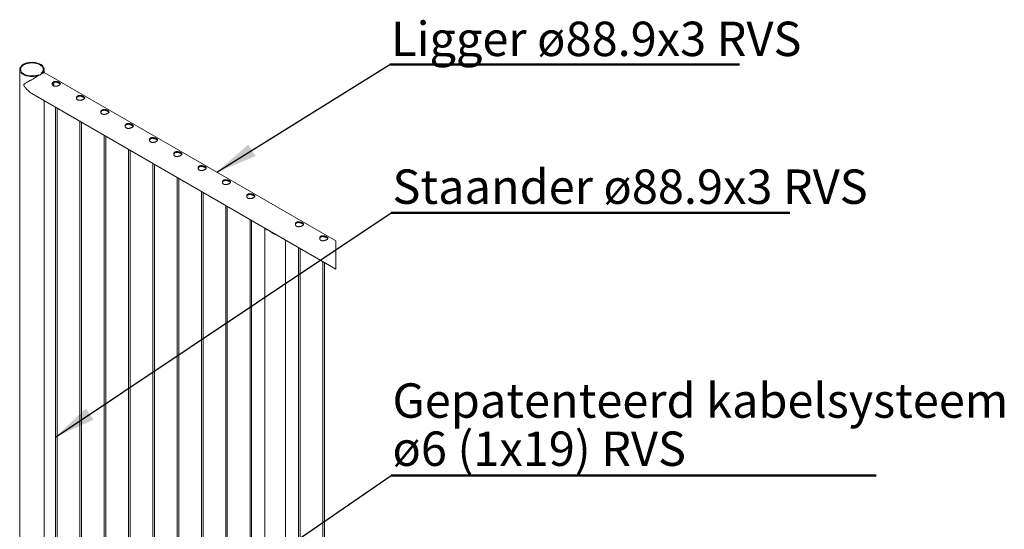
# Paper-space layout 'Sheet2' of a CAD drawing. Units: millimetres. Extents: x 0 to 42, y 0 to 29.8.
# Drawn here: x 10.1 to 17.2, y 8.1 to 11.8 of the extents above; entities that cross this region are included whole.
import ezdxf

# ---------------------------------------------------------------- set-up
doc = ezdxf.new("R2010")
doc.units = ezdxf.units.MM
doc.layers.add('LE_NORM', color=179, linetype='Continuous', lineweight=40)
doc.styles.add('SLDTEXTSTYLE0', font='TXT', dxfattribs={"width": 0.605})
doc.dimstyles.new('SLDDIMSTYLE3', dxfattribs={"dimtxt": 0, "dimasz": 0.3, "dimexe": 0, "dimexo": 0.0625, "dimgap": 0, "dimtad": 0, "dimtih": 1, "dimtoh": 1, "dimdec": 0, "dimrnd": 1e-09, "dimzin": 0, "dimdsep": 46, "dimtxsty": 'Standard', "dimsah": 1, "dimcen": 0.09, "dimadec": 0, "dimazin": 0, "dimtfac": 0.3, "dimtdec": 0, "dimtofl": 0, "dimtmove": 0, "dimatfit": 3, "dimfxl": 0, "dimfrac": 2, "dimtolj": 1, "dimtzin": 0, "dimarcsym": 0})

# ---------------------------------------------------------------- blocks, each defined once
blk = doc.blocks.new('SW_NOTE_22')
at = {"layer": 'LE_NORM', "color": 0}
for p, q in [((0, 0), (3.5251, 0)), ((3.5251, 0), (0, 0)), ((0, 0), (3.5251, 0)), ((3.5251, 0), (0, 0)), ((0, 0), (3.5251, 0)), ((3.5251, 0), (0, 0))]:
    blk.add_line(p, q, dxfattribs=at)
at = {"layer": 'LE_NORM', "color": 0, "char_height": 0.25, "attachment_point": 1, "style": 'SLDTEXTSTYLE0'}
for s, insert in [('Gepatenteerd kabelsysteem', (0.0089, 0.6689)), ('ø6 (1x19) RVS', (0.0089, 0.3189))]:
    blk.add_mtext(s, dxfattribs=dict(at, insert=insert))
blk = doc.blocks.new('SW_NOTE_23')
at = {"layer": 'LE_NORM', "color": 0}
for p, q in [((0, 0), (2.8975, 0)), ((2.8975, 0), (0, 0)), ((0, 0), (2.8975, 0)), ((2.8975, 0), (0, 0)), ((0, 0), (2.8975, 0)), ((2.8975, 0), (0, 0))]:
    blk.add_line(p, q, dxfattribs=at)
at = {"layer": 'LE_NORM', "color": 0, "insert": (0.0089, 0.3148), "char_height": 0.25, "attachment_point": 1, "style": 'SLDTEXTSTYLE0'}
blk.add_mtext('Staander ø88.9x3 RVS', dxfattribs=at)
blk = doc.blocks.new('SW_NOTE_24')
at = {"layer": 'LE_NORM', "color": 0}
for p, q in [((0, 0), (2.5418, 0)), ((2.5418, 0), (0, 0)), ((0, 0), (2.5418, 0)), ((2.5418, 0), (0, 0)), ((0, 0), (2.5418, 0)), ((2.5418, 0), (0, 0))]:
    blk.add_line(p, q, dxfattribs=at)
at = {"layer": 'LE_NORM', "color": 0, "insert": (0.0094, 0.3116), "char_height": 0.25, "attachment_point": 1, "style": 'SLDTEXTSTYLE0'}
blk.add_mtext('Ligger ø88.9x3 RVS', dxfattribs=at)

psp = doc.layouts.new('Sheet2')

# ---------------------------------------------------------------- linework, layer by layer
at = {"color": 7, "linetype": 'Continuous', "lineweight": 0}
for p, q in [((10.0925, 11.4341), (10.0925, 4.6241)), ((10.2328, 11.3922), (10.2282, 11.3948)), ((10.2328, 11.3922), (10.2328, 11.3901)), ((10.2494, 11.4071), (10.254, 11.4044)), ((10.2494, 11.3997), (10.2494, 11.4071)), ((10.254, 11.4024), (10.254, 11.4044)), ((10.2703, 11.4119), (10.2703, 11.4341)), ((12.3911, 10.1876), (10.2704, 11.4118)), ((10.1814, 11.2579), (12.3911, 9.9823)), ((10.2703, 5.1686), (10.2703, 11.2066)), ((10.3522, 11.1593), (10.3522, 5.0797)), ((10.3642, 5.0805), (10.3642, 11.1524)), ((10.529, 11.0573), (10.529, 4.9776)), ((10.541, 4.9784), (10.541, 11.0504)), ((10.7057, 10.9552), (10.7057, 4.8756)), ((10.7177, 4.8764), (10.7177, 10.9483)), ((10.8825, 10.8532), (10.8825, 4.7735)), ((10.8945, 4.7743), (10.8945, 10.8463)), ((11.0593, 10.7511), (11.0593, 4.6715)), ((11.0713, 4.6723), (11.0713, 10.7442)), ((11.2361, 10.6491), (11.2361, 4.5694)), ((11.2481, 4.5702), (11.2481, 10.6422)), ((11.4129, 10.547), (11.4129, 4.4674)), ((11.4249, 4.4682), (11.4249, 10.5401)), ((11.5896, 10.445), (11.5896, 4.3653)), ((11.6016, 4.3661), (11.6016, 10.4381)), ((11.7664, 10.3429), (11.7664, 4.2633)), ((11.7784, 4.2641), (11.7784, 10.336)), ((11.8731, 10.2789), (11.8731, 4.1546)), ((11.8849, 10.2732), (11.9085, 10.2596)), ((11.8976, 10.2659), (11.8976, 10.2672)), ((12.0253, 4.1546), (12.0253, 10.1935)), ((12.3911, 9.9823), (12.3911, 10.1876)), ((12.12, 10.1388), (12.12, 4.0592)), ((12.132, 4.06), (12.132, 10.1319)), ((12.2967, 10.0368), (12.2967, 3.9571)), ((12.3087, 3.9579), (12.3087, 10.0298))]:
    psp.add_line(p, q, dxfattribs=at)
at = {"color": 8, "linetype": 'Continuous', "lineweight": 0}
psp.add_line((10.3396, 11.3336), (10.3394, 11.3394), dxfattribs=at)
at = {"color": 7, "linetype": 'Continuous', "lineweight": 0, "flags": 128}
for points in [[(10.254, 11.4044), (10.2583, 11.4083), (10.262, 11.4124), (10.2651, 11.4167), (10.2674, 11.4211), (10.2691, 11.4256), (10.2701, 11.4302), (10.2703, 11.4348), (10.2698, 11.4394), (10.2686, 11.444), (10.2667, 11.4485), (10.2641, 11.4529), (10.2609, 11.4571), (10.257, 11.4611), (10.2525, 11.4649), (10.2474, 11.4685), (10.2417, 11.4718), (10.2356, 11.4747), (10.2291, 11.4774), (10.2221, 11.4797), (10.2148, 11.4816), (10.2073, 11.4832), (10.1995, 11.4843), (10.1916, 11.485), (10.1837, 11.4854), (10.1756, 11.4853), (10.1677, 11.4848), (10.1598, 11.4839), (10.1522, 11.4825), (10.1447, 11.4808), (10.1376, 11.4787), (10.1308, 11.4763), (10.1245, 11.4735), (10.1186, 11.4704), (10.1132, 11.4669), (10.1083, 11.4633), (10.1041, 11.4593), (10.1004, 11.4552), (10.0975, 11.4509), (10.0952, 11.4465), (10.0936, 11.442), (10.0927, 11.4374), (10.0925, 11.4328), (10.0931, 11.4282), (10.0944, 11.4236), (10.0964, 11.4191), (10.099, 11.4148), (10.1024, 11.4106), (10.1064, 11.4066), (10.1109, 11.4028), (10.1161, 11.3992), (10.1218, 11.396), (10.128, 11.3931), (10.1346, 11.3904), (10.1416, 11.3882), (10.1489, 11.3863), (10.1564, 11.3848), (10.1642, 11.3837), (10.1721, 11.383), (10.1801, 11.3827), (10.1881, 11.3829), (10.1961, 11.3834), (10.2039, 11.3844), (10.2115, 11.3858), (10.2189, 11.3875), (10.226, 11.3897), (10.2328, 11.3922)], [(10.2494, 11.4071), (10.2534, 11.4108), (10.2568, 11.4147), (10.2596, 11.4188), (10.2617, 11.4231), (10.2631, 11.4274), (10.2638, 11.4318), (10.2638, 11.4362), (10.2631, 11.4406), (10.2617, 11.4449), (10.2597, 11.4491), (10.2569, 11.4532), (10.2535, 11.4572), (10.2495, 11.4609), (10.2449, 11.4644), (10.2398, 11.4677), (10.2342, 11.4707), (10.2281, 11.4733), (10.2216, 11.4757), (10.2148, 11.4776), (10.2077, 11.4792), (10.2004, 11.4804), (10.1929, 11.4812), (10.1853, 11.4816), (10.1776, 11.4816), (10.1701, 11.4812), (10.1626, 11.4804), (10.1552, 11.4792), (10.1481, 11.4776), (10.1413, 11.4757), (10.1348, 11.4734), (10.1287, 11.4707), (10.1231, 11.4677), (10.1179, 11.4645), (10.1133, 11.461), (10.1093, 11.4572), (10.1059, 11.4533), (10.1032, 11.4492), (10.1011, 11.445), (10.0997, 11.4406), (10.099, 11.4362), (10.099, 11.4318), (10.0997, 11.4275), (10.1011, 11.4231), (10.1032, 11.4189), (10.106, 11.4148), (10.1094, 11.4109), (10.1134, 11.4071), (10.118, 11.4036), (10.1231, 11.4004), (10.1288, 11.3974), (10.1349, 11.3947), (10.1414, 11.3924), (10.1482, 11.3905), (10.1553, 11.3889), (10.1626, 11.3877), (10.1701, 11.3869), (10.1777, 11.3865), (10.1854, 11.3865), (10.1929, 11.3869), (10.2004, 11.3877), (10.2078, 11.3889), (10.2149, 11.3905), (10.2217, 11.3925), (10.2282, 11.3948)]]:
    psp.add_lwpolyline(points, dxfattribs=at)
at = {"color": 8, "linetype": 'Continuous', "lineweight": 0}
psp.add_arc((10.2496, 11.3342), 0.09, 347.35457, 359.60389, dxfattribs=at)
at = {"color": 7, "linetype": 'Continuous', "lineweight": 0}
psp.add_arc((11.9317, 10.327), 0.0713, 228.97434, 251.0317, dxfattribs=at)
for points, knots in [([(10.2704, 11.4118), (10.2703, 11.4118), (10.2696, 11.4114), (10.268, 11.4105), (10.2648, 11.4086), (10.2603, 11.406), (10.2546, 11.4027), (10.2479, 11.3989), (10.2401, 11.3944), (10.2316, 11.3895), (10.2226, 11.3843), (10.2123, 11.3783), (10.2006, 11.3716), (10.1893, 11.365), (10.1794, 11.3593), (10.1712, 11.3546), (10.1633, 11.35), (10.1554, 11.3454), (10.1476, 11.3408), (10.1393, 11.336), (10.132, 11.3317), (10.1267, 11.3283), (10.1239, 11.3263), (10.1224, 11.325), (10.1216, 11.3236), (10.1215, 11.3223), (10.1219, 11.3202), (10.1242, 11.3157), (10.1282, 11.3093), (10.1344, 11.3007), (10.1418, 11.2914), (10.1508, 11.2817), (10.1605, 11.2727), (10.1706, 11.2646), (10.178, 11.2602), (10.1815, 11.2581)], [0, 0, 0, 0, 0.001924, 0.00809, 0.021752, 0.043458, 0.067274, 0.097248, 0.131138, 0.169902, 0.208483, 0.2492, 0.305303, 0.361928, 0.398723, 0.434344, 0.469575, 0.503318, 0.538596, 0.57207, 0.612626, 0.634807, 0.643435, 0.65203, 0.657228, 0.660671, 0.666813, 0.682099, 0.71722, 0.752568, 0.8025, 0.852129, 0.902838, 0.952916, 1, 1, 1, 1]), ([(10.3408, 11.3129), (10.3395, 11.3134), (10.337, 11.3144), (10.3338, 11.3168), (10.3312, 11.3195), (10.3294, 11.3227), (10.3283, 11.3261), (10.3281, 11.3297), (10.3286, 11.3333), (10.3301, 11.3368), (10.3324, 11.3399), (10.3354, 11.3425), (10.3389, 11.3445), (10.3429, 11.3459), (10.3472, 11.3467), (10.3518, 11.3469), (10.3567, 11.3466), (10.3616, 11.3458), (10.3665, 11.3446), (10.3713, 11.343), (10.3756, 11.3411), (10.3794, 11.3392), (10.3826, 11.3372), (10.3851, 11.3351), (10.3869, 11.3331), (10.388, 11.3309), (10.3883, 11.3286), (10.3877, 11.3263), (10.3862, 11.324), (10.3839, 11.3218), (10.3809, 11.3197), (10.3774, 11.3177), (10.3735, 11.3159), (10.3692, 11.3143), (10.3646, 11.3129), (10.3598, 11.3119), (10.3549, 11.3112), (10.3499, 11.3111), (10.3452, 11.3116), (10.3422, 11.3125), (10.3408, 11.3129)], [0, 0, 0, 0, 0.027625, 0.053278, 0.077797, 0.101419, 0.124497, 0.148154, 0.171816, 0.196481, 0.221898, 0.247525, 0.274532, 0.301919, 0.330725, 0.361194, 0.392649, 0.42623, 0.459827, 0.493198, 0.524952, 0.552874, 0.577829, 0.598659, 0.61637, 0.63189, 0.645923, 0.66107, 0.678506, 0.699246, 0.723604, 0.749987, 0.778884, 0.809115, 0.840392, 0.873263, 0.905889, 0.939012, 0.970838, 1, 1, 1, 1]), ([(10.3285, 11.326), (10.3285, 11.3266), (10.3288, 11.3285), (10.3301, 11.3314), (10.3323, 11.3346), (10.3353, 11.3372), (10.3388, 11.3392), (10.3428, 11.3406), (10.3471, 11.3414), (10.3516, 11.3416), (10.3564, 11.3413), (10.3613, 11.3404), (10.3663, 11.3392), (10.371, 11.3375), (10.3754, 11.3357), (10.3792, 11.3337), (10.3824, 11.3317), (10.3849, 11.3297), (10.3866, 11.3279), (10.3872, 11.3267), (10.3875, 11.3262)], [0, 0, 0, 0, 0.024608, 0.078317, 0.133436, 0.18847, 0.246311, 0.304482, 0.365599, 0.430325, 0.497205, 0.569213, 0.641433, 0.71365, 0.782514, 0.8427, 0.896504, 0.940905, 0.978504, 1, 1, 1, 1]), ([(10.338, 11.3141), (10.3383, 11.3155), (10.3391, 11.3189), (10.3399, 11.3245), (10.3404, 11.33), (10.3405, 11.3345), (10.3405, 11.3374), (10.3404, 11.339), (10.3403, 11.3396)], [0, 0, 0, 0, 0.160857, 0.412297, 0.655444, 0.812019, 0.93347, 1, 1, 1, 1]), ([(10.5176, 11.2108), (10.5163, 11.2113), (10.5138, 11.2124), (10.5106, 11.2147), (10.508, 11.2175), (10.5062, 11.2206), (10.5051, 11.224), (10.5048, 11.2276), (10.5054, 11.2312), (10.5069, 11.2347), (10.5091, 11.2378), (10.5122, 11.2404), (10.5157, 11.2424), (10.5197, 11.2438), (10.524, 11.2446), (10.5286, 11.2449), (10.5334, 11.2446), (10.5384, 11.2438), (10.5433, 11.2425), (10.5481, 11.2409), (10.5524, 11.2391), (10.5562, 11.2371), (10.5593, 11.2351), (10.5618, 11.2331), (10.5637, 11.231), (10.5648, 11.2289), (10.5651, 11.2266), (10.5645, 11.2242), (10.5629, 11.222), (10.5607, 11.2198), (10.5577, 11.2177), (10.5542, 11.2157), (10.5503, 11.2139), (10.546, 11.2122), (10.5414, 11.2109), (10.5366, 11.2098), (10.5317, 11.2092), (10.5267, 11.2091), (10.522, 11.2095), (10.519, 11.2104), (10.5176, 11.2108)], [0, 0, 0, 0, 0.027628, 0.053277, 0.077799, 0.101421, 0.124499, 0.148156, 0.171819, 0.196484, 0.221901, 0.247527, 0.274534, 0.301921, 0.330728, 0.361196, 0.392652, 0.42623, 0.459829, 0.493198, 0.524954, 0.552879, 0.577832, 0.59866, 0.616369, 0.631891, 0.645923, 0.66107, 0.678513, 0.699248, 0.723607, 0.749987, 0.778884, 0.809118, 0.840395, 0.873263, 0.905892, 0.939012, 0.970838, 1, 1, 1, 1]), ([(10.5053, 11.224), (10.5053, 11.2246), (10.5055, 11.2264), (10.5068, 11.2293), (10.5091, 11.2325), (10.5121, 11.2352), (10.5156, 11.2372), (10.5196, 11.2385), (10.5238, 11.2393), (10.5284, 11.2395), (10.5332, 11.2392), (10.5381, 11.2384), (10.543, 11.2371), (10.5478, 11.2355), (10.5522, 11.2336), (10.556, 11.2316), (10.5592, 11.2297), (10.5617, 11.2276), (10.5634, 11.2259), (10.564, 11.2246), (10.5643, 11.2242)], [0, 0, 0, 0, 0.024608, 0.078316, 0.13343, 0.188469, 0.246304, 0.30448, 0.365596, 0.430314, 0.497194, 0.569201, 0.641427, 0.713637, 0.7825, 0.842692, 0.896493, 0.940894, 0.978493, 1, 1, 1, 1]), ([(10.6943, 11.1088), (10.693, 11.1093), (10.6905, 11.1103), (10.6873, 11.1126), (10.6848, 11.1154), (10.683, 11.1186), (10.6819, 11.122), (10.6816, 11.1256), (10.6822, 11.1292), (10.6836, 11.1327), (10.6859, 11.1358), (10.6889, 11.1384), (10.6925, 11.1404), (10.6965, 11.1418), (10.7008, 11.1426), (10.7054, 11.1428), (10.7102, 11.1425), (10.7152, 11.1417), (10.7201, 11.1405), (10.7248, 11.1389), (10.7292, 11.137), (10.733, 11.1351), (10.7361, 11.1331), (10.7386, 11.131), (10.7404, 11.129), (10.7416, 11.1268), (10.7419, 11.1245), (10.7412, 11.1222), (10.7397, 11.1199), (10.7374, 11.1177), (10.7345, 11.1156), (10.731, 11.1136), (10.727, 11.1118), (10.7228, 11.1102), (10.7182, 11.1088), (10.7134, 11.1078), (10.7084, 11.1071), (10.7035, 11.107), (10.6987, 11.1075), (10.6958, 11.1083), (10.6943, 11.1088)], [0, 0, 0, 0, 0.027623, 0.053276, 0.077798, 0.101414, 0.124499, 0.148156, 0.171818, 0.196479, 0.221901, 0.247521, 0.274528, 0.30192, 0.330726, 0.361191, 0.39265, 0.426228, 0.459825, 0.493194, 0.524954, 0.552876, 0.577829, 0.598655, 0.616366, 0.631891, 0.645919, 0.661066, 0.678507, 0.699242, 0.723602, 0.749988, 0.778885, 0.809114, 0.840391, 0.873259, 0.905889, 0.939011, 0.970838, 1, 1, 1, 1]), ([(10.682, 11.1219), (10.6821, 11.1225), (10.6823, 11.1244), (10.6836, 11.1273), (10.6858, 11.1305), (10.6888, 11.1331), (10.6924, 11.1351), (10.6963, 11.1365), (10.7006, 11.1373), (10.7052, 11.1375), (10.71, 11.1372), (10.7149, 11.1363), (10.7198, 11.1351), (10.7246, 11.1334), (10.7289, 11.1316), (10.7328, 11.1296), (10.736, 11.1276), (10.7384, 11.1256), (10.7402, 11.1238), (10.7408, 11.1226), (10.741, 11.1221)], [0, 0, 0, 0, 0.024609, 0.0783026, 0.1334321, 0.1884573, 0.2463053, 0.3044822, 0.3655917, 0.4303174, 0.4971973, 0.5692051, 0.6414353, 0.7136415, 0.7825105, 0.8426963, 0.8964923, 0.9408935, 0.9784926, 1, 1, 1, 1]), ([(10.8711, 11.0067), (10.8698, 11.0072), (10.8673, 11.0083), (10.8641, 11.0106), (10.8615, 11.0134), (10.8597, 11.0165), (10.8587, 11.0199), (10.8584, 11.0235), (10.859, 11.0271), (10.8604, 11.0306), (10.8627, 11.0337), (10.8657, 11.0363), (10.8693, 11.0383), (10.8732, 11.0397), (10.8776, 11.0405), (10.8822, 11.0407), (10.887, 11.0405), (10.8919, 11.0397), (10.8969, 11.0384), (10.9016, 11.0368), (10.9059, 11.035), (10.9097, 11.033), (10.9129, 11.031), (10.9154, 11.029), (10.9172, 11.0269), (10.9183, 11.0248), (10.9187, 11.0225), (10.918, 11.0201), (10.9165, 11.0179), (10.9142, 11.0157), (10.9113, 11.0136), (10.9077, 11.0116), (10.9038, 11.0097), (10.8995, 11.0081), (10.895, 11.0068), (10.8902, 11.0057), (10.8852, 11.0051), (10.8803, 11.005), (10.8755, 11.0054), (10.8725, 11.0063), (10.8711, 11.0067)], [0, 0, 0, 0, 0.027623, 0.053278, 0.0778, 0.101416, 0.124501, 0.148158, 0.17182, 0.196479, 0.221901, 0.247524, 0.274531, 0.301918, 0.330724, 0.361193, 0.392649, 0.42623, 0.459826, 0.493195, 0.524952, 0.552873, 0.577829, 0.598659, 0.616366, 0.631891, 0.645924, 0.661071, 0.678509, 0.699244, 0.723603, 0.749987, 0.778884, 0.809113, 0.840395, 0.873262, 0.905888, 0.939011, 0.970838, 1, 1, 1, 1]), ([(10.8588, 11.0199), (10.8589, 11.0205), (10.8591, 11.0223), (10.8604, 11.0252), (10.8626, 11.0284), (10.8656, 11.0311), (10.8691, 11.0331), (10.8731, 11.0344), (10.8774, 11.0352), (10.8819, 11.0354), (10.8867, 11.0351), (10.8916, 11.0343), (10.8966, 11.033), (10.9014, 11.0314), (10.9057, 11.0295), (10.9095, 11.0275), (10.9127, 11.0256), (10.9152, 11.0235), (10.917, 11.0218), (10.9176, 11.0205), (10.9178, 11.0201)], [0, 0, 0, 0, 0.024608, 0.078316, 0.133441, 0.188471, 0.246319, 0.304489, 0.365602, 0.430321, 0.497207, 0.56921, 0.641436, 0.713653, 0.782516, 0.842695, 0.896496, 0.940906, 0.978505, 1, 1, 1, 1]), ([(11.0479, 10.9047), (11.0466, 10.9052), (11.0441, 10.9062), (11.0409, 10.9085), (11.0383, 10.9113), (11.0365, 10.9144), (11.0354, 10.9179), (11.0352, 10.9215), (11.0357, 10.9251), (11.0372, 10.9286), (11.0395, 10.9317), (11.0425, 10.9343), (11.046, 10.9363), (11.05, 10.9377), (11.0543, 10.9385), (11.0589, 10.9387), (11.0638, 10.9384), (11.0687, 10.9376), (11.0736, 10.9364), (11.0784, 10.9348), (11.0827, 10.9329), (11.0865, 10.931), (11.0897, 10.929), (11.0922, 10.9269), (11.094, 10.9249), (11.0951, 10.9227), (11.0954, 10.9204), (11.0948, 10.9181), (11.0933, 10.9158), (11.091, 10.9136), (11.088, 10.9115), (11.0845, 10.9095), (11.0806, 10.9077), (11.0763, 10.9061), (11.0717, 10.9047), (11.0669, 10.9037), (11.062, 10.903), (11.057, 10.9029), (11.0523, 10.9034), (11.0493, 10.9042), (11.0479, 10.9047)], [0, 0, 0, 0, 0.027626, 0.053278, 0.077795, 0.101417, 0.124496, 0.148153, 0.171815, 0.196481, 0.221898, 0.247523, 0.274532, 0.301919, 0.330726, 0.361194, 0.39265, 0.426228, 0.459825, 0.493196, 0.524953, 0.552875, 0.577828, 0.598658, 0.616369, 0.631889, 0.645922, 0.661068, 0.678506, 0.699245, 0.723601, 0.749984, 0.778884, 0.809115, 0.840392, 0.87326, 0.90589, 0.939009, 0.970837, 1, 1, 1, 1]), ([(11.0356, 10.9178), (11.0357, 10.9184), (11.0359, 10.9203), (11.0372, 10.9232), (11.0394, 10.9264), (11.0424, 10.929), (11.0459, 10.931), (11.0499, 10.9324), (11.0542, 10.9332), (11.0587, 10.9334), (11.0635, 10.9331), (11.0684, 10.9322), (11.0734, 10.931), (11.0781, 10.9293), (11.0825, 10.9275), (11.0863, 10.9255), (11.0895, 10.9235), (11.092, 10.9215), (11.0937, 10.9197), (11.0944, 10.9185), (11.0946, 10.918)], [0, 0, 0, 0, 0.024608, 0.078317, 0.133432, 0.188471, 0.246307, 0.304484, 0.3656, 0.430319, 0.497199, 0.569207, 0.641434, 0.713645, 0.782509, 0.842695, 0.896499, 0.940905, 0.978504, 1, 1, 1, 1]), ([(11.2247, 10.8026), (11.2234, 10.8031), (11.2209, 10.8042), (11.2177, 10.8065), (11.2151, 10.8092), (11.2133, 10.8124), (11.2122, 10.8158), (11.212, 10.8194), (11.2125, 10.823), (11.214, 10.8265), (11.2162, 10.8296), (11.2193, 10.8322), (11.2228, 10.8342), (11.2268, 10.8356), (11.2311, 10.8364), (11.2357, 10.8366), (11.2406, 10.8364), (11.2455, 10.8356), (11.2504, 10.8343), (11.2552, 10.8327), (11.2595, 10.8309), (11.2633, 10.8289), (11.2664, 10.8269), (11.2689, 10.8249), (11.2708, 10.8228), (11.2719, 10.8207), (11.2722, 10.8184), (11.2716, 10.816), (11.2701, 10.8138), (11.2678, 10.8116), (11.2648, 10.8095), (11.2613, 10.8075), (11.2574, 10.8056), (11.2531, 10.804), (11.2485, 10.8027), (11.2437, 10.8016), (11.2388, 10.801), (11.2338, 10.8009), (11.2291, 10.8013), (11.2261, 10.8022), (11.2247, 10.8026)], [0, 0, 0, 0, 0.027625, 0.053274, 0.077798, 0.10142, 0.124498, 0.148155, 0.171817, 0.196482, 0.221899, 0.247526, 0.274532, 0.301919, 0.330726, 0.361194, 0.39265, 0.426231, 0.459827, 0.493199, 0.524952, 0.552877, 0.577833, 0.598659, 0.61637, 0.631889, 0.645923, 0.661069, 0.678511, 0.699246, 0.723604, 0.749987, 0.778884, 0.809115, 0.840392, 0.873263, 0.905889, 0.939012, 0.970838, 1, 1, 1, 1]), ([(11.2124, 10.8158), (11.2124, 10.8164), (11.2126, 10.8182), (11.214, 10.8211), (11.2162, 10.8243), (11.2192, 10.827), (11.2227, 10.829), (11.2267, 10.8303), (11.2309, 10.8311), (11.2355, 10.8313), (11.2403, 10.831), (11.2452, 10.8302), (11.2501, 10.8289), (11.2549, 10.8273), (11.2593, 10.8254), (11.2631, 10.8234), (11.2663, 10.8215), (11.2688, 10.8194), (11.2705, 10.8177), (11.2711, 10.8164), (11.2714, 10.816)], [0, 0, 0, 0, 0.024608, 0.078316, 0.133434, 0.188468, 0.246309, 0.304479, 0.365595, 0.43032, 0.497199, 0.569206, 0.641426, 0.713643, 0.782506, 0.842697, 0.896493, 0.940894, 0.978493, 1, 1, 1, 1]), ([(11.4015, 10.7006), (11.4002, 10.7011), (11.3976, 10.7021), (11.3944, 10.7044), (11.3919, 10.7072), (11.3901, 10.7103), (11.389, 10.7138), (11.3887, 10.7174), (11.3893, 10.721), (11.3908, 10.7245), (11.393, 10.7276), (11.396, 10.7302), (11.3996, 10.7322), (11.4036, 10.7336), (11.4079, 10.7344), (11.4125, 10.7346), (11.4173, 10.7343), (11.4223, 10.7335), (11.4272, 10.7323), (11.4319, 10.7307), (11.4363, 10.7288), (11.4401, 10.7269), (11.4432, 10.7248), (11.4457, 10.7228), (11.4475, 10.7208), (11.4487, 10.7186), (11.449, 10.7163), (11.4483, 10.714), (11.4468, 10.7117), (11.4445, 10.7095), (11.4416, 10.7074), (11.4381, 10.7054), (11.4342, 10.7036), (11.4299, 10.702), (11.4253, 10.7006), (11.4205, 10.6996), (11.4155, 10.6989), (11.4106, 10.6988), (11.4058, 10.6993), (11.4029, 10.7001), (11.4015, 10.7006)], [0, 0, 0, 0, 0.027626, 0.053278, 0.0778, 0.101417, 0.124501, 0.148159, 0.171821, 0.196481, 0.221903, 0.247525, 0.274532, 0.301921, 0.330727, 0.361196, 0.392651, 0.426229, 0.459829, 0.493195, 0.524955, 0.552877, 0.57783, 0.598658, 0.616367, 0.631894, 0.645921, 0.661067, 0.67851, 0.699245, 0.723605, 0.749988, 0.778885, 0.809117, 0.840394, 0.873262, 0.905892, 0.939011, 0.970838, 1, 1, 1, 1]), ([(11.3891, 10.7137), (11.3892, 10.7143), (11.3894, 10.7162), (11.3907, 10.7191), (11.3929, 10.7223), (11.396, 10.7249), (11.3995, 10.7269), (11.4034, 10.7283), (11.4077, 10.7291), (11.4123, 10.7293), (11.4171, 10.729), (11.422, 10.7281), (11.4269, 10.7269), (11.4317, 10.7252), (11.4361, 10.7234), (11.4399, 10.7214), (11.4431, 10.7194), (11.4455, 10.7174), (11.4473, 10.7156), (11.4479, 10.7144), (11.4481, 10.7139)], [0, 0, 0, 0, 0.024608, 0.078316, 0.133431, 0.188461, 0.246302, 0.304479, 0.365595, 0.430314, 0.497193, 0.5692, 0.641427, 0.713637, 0.782506, 0.842691, 0.896493, 0.940894, 0.978493, 1, 1, 1, 1]), ([(11.5782, 10.5985), (11.5769, 10.599), (11.5744, 10.6001), (11.5712, 10.6024), (11.5687, 10.6051), (11.5668, 10.6083), (11.5658, 10.6117), (11.5655, 10.6153), (11.5661, 10.6189), (11.5675, 10.6224), (11.5698, 10.6255), (11.5728, 10.6281), (11.5764, 10.6301), (11.5804, 10.6315), (11.5847, 10.6323), (11.5893, 10.6325), (11.5941, 10.6323), (11.599, 10.6315), (11.604, 10.6302), (11.6087, 10.6286), (11.6131, 10.6268), (11.6169, 10.6248), (11.62, 10.6228), (11.6225, 10.6208), (11.6243, 10.6187), (11.6254, 10.6166), (11.6258, 10.6143), (11.6251, 10.6119), (11.6236, 10.6097), (11.6213, 10.6075), (11.6184, 10.6054), (11.6149, 10.6034), (11.6109, 10.6015), (11.6066, 10.5999), (11.6021, 10.5986), (11.5973, 10.5975), (11.5923, 10.5969), (11.5874, 10.5968), (11.5826, 10.5972), (11.5796, 10.5981), (11.5782, 10.5985)], [0, 0, 0, 0, 0.027623, 0.053276, 0.077798, 0.101414, 0.124499, 0.148156, 0.171818, 0.196479, 0.221901, 0.247521, 0.274528, 0.301918, 0.330725, 0.36119, 0.392649, 0.426227, 0.459824, 0.493195, 0.524952, 0.552874, 0.577827, 0.598657, 0.616364, 0.631889, 0.645923, 0.66107, 0.678506, 0.699241, 0.7236, 0.749986, 0.778884, 0.809112, 0.84039, 0.873259, 0.905888, 0.939011, 0.970838, 1, 1, 1, 1]), ([(11.5659, 10.6117), (11.566, 10.6123), (11.5662, 10.6141), (11.5675, 10.617), (11.5697, 10.6202), (11.5727, 10.6228), (11.5762, 10.6249), (11.5802, 10.6262), (11.5845, 10.627), (11.589, 10.6272), (11.5938, 10.6269), (11.5988, 10.6261), (11.6037, 10.6248), (11.6085, 10.6232), (11.6128, 10.6213), (11.6167, 10.6193), (11.6198, 10.6173), (11.6223, 10.6153), (11.6241, 10.6136), (11.6247, 10.6123), (11.6249, 10.6119)], [0, 0, 0, 0, 0.024609, 0.078315, 0.133444, 0.188468, 0.246316, 0.304492, 0.365599, 0.430325, 0.497204, 0.569214, 0.64144, 0.713646, 0.782514, 0.842699, 0.896495, 0.940896, 0.978505, 1, 1, 1, 1]), ([(11.755, 10.4965), (11.7537, 10.497), (11.7512, 10.498), (11.748, 10.5003), (11.7454, 10.5031), (11.7436, 10.5062), (11.7425, 10.5097), (11.7423, 10.5133), (11.7429, 10.5169), (11.7443, 10.5204), (11.7466, 10.5235), (11.7496, 10.5261), (11.7531, 10.5281), (11.7571, 10.5295), (11.7615, 10.5303), (11.7661, 10.5305), (11.7709, 10.5302), (11.7758, 10.5294), (11.7808, 10.5282), (11.7855, 10.5266), (11.7898, 10.5247), (11.7936, 10.5228), (11.7968, 10.5207), (11.7993, 10.5187), (11.8011, 10.5166), (11.8022, 10.5145), (11.8025, 10.5122), (11.8019, 10.5099), (11.8004, 10.5076), (11.7981, 10.5054), (11.7951, 10.5033), (11.7916, 10.5013), (11.7877, 10.4995), (11.7834, 10.4979), (11.7788, 10.4965), (11.7741, 10.4955), (11.7691, 10.4948), (11.7642, 10.4947), (11.7594, 10.4952), (11.7564, 10.496), (11.755, 10.4965)], [0, 0, 0, 0, 0.027625, 0.05328, 0.077798, 0.10142, 0.124498, 0.148155, 0.171817, 0.196482, 0.221904, 0.247527, 0.274533, 0.30192, 0.330727, 0.361196, 0.392651, 0.426232, 0.459829, 0.493197, 0.524954, 0.552876, 0.577831, 0.598661, 0.616372, 0.631892, 0.645925, 0.661072, 0.67851, 0.699249, 0.723605, 0.749988, 0.778886, 0.809116, 0.840396, 0.873264, 0.90589, 0.939013, 0.97084, 1, 1, 1, 1]), ([(11.7427, 10.5096), (11.7428, 10.5102), (11.743, 10.5121), (11.7443, 10.515), (11.7465, 10.5182), (11.7495, 10.5208), (11.753, 10.5228), (11.757, 10.5242), (11.7613, 10.525), (11.7658, 10.5252), (11.7706, 10.5249), (11.7755, 10.524), (11.7805, 10.5228), (11.7852, 10.5211), (11.7896, 10.5193), (11.7934, 10.5173), (11.7966, 10.5153), (11.7991, 10.5133), (11.8008, 10.5115), (11.8015, 10.5103), (11.8017, 10.5098)], [0, 0, 0, 0, 0.0246081, 0.0783169, 0.1334316, 0.188471, 0.2463124, 0.3044831, 0.3655994, 0.4303186, 0.4972054, 0.5692067, 0.6414338, 0.7136509, 0.7825148, 0.8426948, 0.8965039, 0.9409052, 0.9785044, 1, 1, 1, 1]), ([(12.1086, 10.2924), (12.1073, 10.2929), (12.1048, 10.2939), (12.1015, 10.2962), (12.099, 10.299), (12.0972, 10.3021), (12.0961, 10.3056), (12.0958, 10.3092), (12.0964, 10.3128), (12.0979, 10.3163), (12.1001, 10.3194), (12.1031, 10.322), (12.1067, 10.324), (12.1107, 10.3254), (12.115, 10.3262), (12.1196, 10.3264), (12.1244, 10.3261), (12.1294, 10.3253), (12.1343, 10.3241), (12.139, 10.3225), (12.1434, 10.3206), (12.1472, 10.3187), (12.1503, 10.3166), (12.1528, 10.3146), (12.1547, 10.3125), (12.1558, 10.3104), (12.1561, 10.3081), (12.1555, 10.3058), (12.1539, 10.3035), (12.1516, 10.3013), (12.1487, 10.2992), (12.1452, 10.2972), (12.1413, 10.2954), (12.137, 10.2938), (12.1324, 10.2924), (12.1276, 10.2914), (12.1226, 10.2907), (12.1177, 10.2906), (12.1129, 10.2911), (12.11, 10.2919), (12.1086, 10.2924)], [0, 0, 0, 0, 0.027626, 0.053274, 0.077799, 0.101415, 0.124499, 0.148156, 0.171818, 0.196478, 0.2219, 0.247523, 0.274529, 0.301919, 0.330725, 0.361194, 0.392649, 0.42623, 0.459827, 0.493196, 0.524953, 0.552875, 0.57783, 0.598656, 0.616368, 0.631893, 0.64592, 0.661067, 0.678509, 0.699243, 0.723605, 0.749986, 0.778885, 0.809114, 0.840391, 0.873262, 0.905889, 0.939011, 0.970838, 1, 1, 1, 1]), ([(12.0962, 10.3055), (12.0963, 10.3061), (12.0965, 10.308), (12.0978, 10.3109), (12.1001, 10.3141), (12.1031, 10.3167), (12.1066, 10.3187), (12.1105, 10.3201), (12.1148, 10.3209), (12.1194, 10.3211), (12.1242, 10.3208), (12.1291, 10.3199), (12.134, 10.3187), (12.1388, 10.317), (12.1432, 10.3152), (12.147, 10.3132), (12.1502, 10.3112), (12.1526, 10.3092), (12.1544, 10.3074), (12.155, 10.3062), (12.1552, 10.3057)], [0, 0, 0, 0, 0.0246079, 0.0783164, 0.1334346, 0.1884596, 0.2463073, 0.3044776, 0.3655935, 0.430319, 0.4971986, 0.569206, 0.6414261, 0.7136427, 0.7825114, 0.842697, 0.8964928, 0.9408937, 0.9784927, 1, 1, 1, 1]), ([(11.8849, 10.2732), (11.8838, 10.2736), (11.8818, 10.2744), (11.8785, 10.2755), (11.8757, 10.2765), (11.8729, 10.2778), (11.8732, 10.2799), (11.8739, 10.2805), (11.8741, 10.2807)], [0, 0, 0, 0, 0.224179, 0.407213, 0.67536, 0.818998, 0.935954, 1, 1, 1, 1]), ([(11.8795, 10.2752), (11.8792, 10.2756), (11.8786, 10.2764), (11.8791, 10.2773), (11.8794, 10.2777)], [0, 0, 0, 0, 0.5160724, 1, 1, 1, 1]), ([(11.9604, 10.2309), (11.9581, 10.2316), (11.9534, 10.233), (11.9464, 10.2361), (11.9393, 10.2397), (11.9322, 10.2438), (11.9246, 10.2485), (11.9168, 10.2538), (11.9113, 10.2577), (11.9085, 10.2596)], [0, 0, 0, 0, 0.11879, 0.249915, 0.383109, 0.521867, 0.661915, 0.830412, 1, 1, 1, 1]), ([(11.9556, 10.2337), (11.9527, 10.2347), (11.9461, 10.2369), (11.9377, 10.2408), (11.9323, 10.2439), (11.9304, 10.245)], [0, 0, 0, 0, 0.327489, 0.757402, 1, 1, 1, 1]), ([(12.2853, 10.1903), (12.284, 10.1908), (12.2815, 10.1919), (12.2783, 10.1942), (12.2758, 10.1969), (12.274, 10.2001), (12.2729, 10.2035), (12.2726, 10.2071), (12.2732, 10.2107), (12.2746, 10.2142), (12.2769, 10.2173), (12.2799, 10.2199), (12.2835, 10.2219), (12.2875, 10.2233), (12.2918, 10.2241), (12.2964, 10.2243), (12.3012, 10.2241), (12.3061, 10.2233), (12.3111, 10.222), (12.3158, 10.2204), (12.3202, 10.2186), (12.324, 10.2166), (12.3271, 10.2146), (12.3296, 10.2126), (12.3314, 10.2105), (12.3326, 10.2083), (12.3329, 10.2061), (12.3322, 10.2037), (12.3307, 10.2015), (12.3284, 10.1993), (12.3255, 10.1971), (12.322, 10.1952), (12.318, 10.1933), (12.3137, 10.1917), (12.3092, 10.1904), (12.3044, 10.1893), (12.2994, 10.1887), (12.2945, 10.1886), (12.2897, 10.189), (12.2868, 10.1899), (12.2853, 10.1903)], [0, 0, 0, 0, 0.0276258, 0.0532784, 0.0778005, 0.101417, 0.1245013, 0.1481586, 0.171821, 0.1964806, 0.2219029, 0.2475253, 0.2745321, 0.3019192, 0.3307258, 0.3611946, 0.3926504, 0.4262282, 0.459828, 0.4931965, 0.5249534, 0.5528753, 0.5778284, 0.5986608, 0.6163653, 0.631892, 0.6459249, 0.6610711, 0.6785091, 0.6992441, 0.7236036, 0.7499868, 0.7788841, 0.8091158, 0.840393, 0.8732621, 0.905891, 0.9390107, 0.9708382, 1, 1, 1, 1]), ([(12.273, 10.2035), (12.2731, 10.2041), (12.2733, 10.2059), (12.2746, 10.2088), (12.2768, 10.212), (12.2798, 10.2146), (12.2834, 10.2167), (12.2873, 10.218), (12.2916, 10.2188), (12.2961, 10.219), (12.3009, 10.2187), (12.3059, 10.2179), (12.3108, 10.2166), (12.3156, 10.215), (12.3199, 10.2131), (12.3238, 10.2111), (12.3269, 10.2091), (12.3294, 10.2071), (12.3312, 10.2054), (12.3318, 10.2041), (12.332, 10.2037)], [0, 0, 0, 0, 0.024621, 0.078317, 0.133442, 0.188471, 0.246313, 0.304489, 0.365602, 0.430321, 0.4972, 0.569209, 0.641435, 0.713641, 0.782509, 0.842694, 0.896495, 0.940896, 0.978505, 1, 1, 1, 1])]:
    psp.add_open_spline(points, degree=3, knots=knots, dxfattribs=at)

# ---------------------------------------------------------------- block references
at = {"layer": 'LE_NORM'}
for name, p in [('SW_NOTE_24', (12.7824, 11.4693)), ('SW_NOTE_23', (12.7929, 10.3919)), ('SW_NOTE_22', (12.7929, 8.4833))]:
    psp.add_blockref(name, p, dxfattribs=at)

# ---------------------------------------------------------------- leaders
for points in [[(11.5255, 10.6873), (12.7824, 11.4693)], [(10.3522, 8.7621), (12.7929, 10.3919)], [(11.0713, 7.3016), (12.7929, 8.4833)]]:
    psp.add_leader(points, dimstyle='SLDDIMSTYLE3', dxfattribs=at)

doc.saveas('drawing.dxf')
